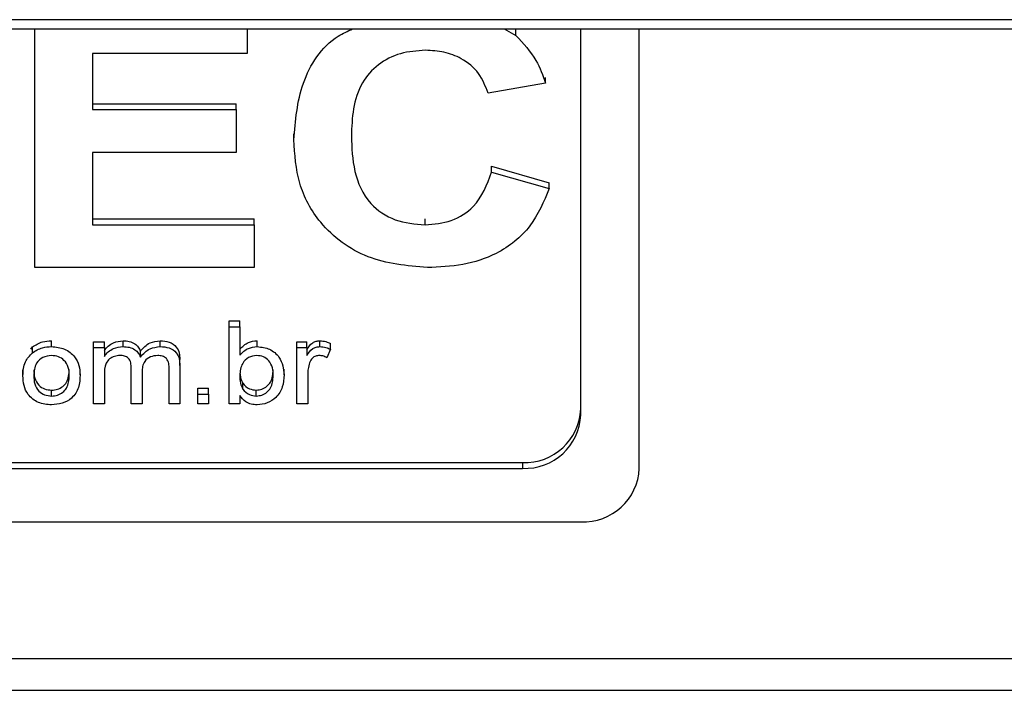
# Model space of a CAD drawing. Units: millimetres. Extents: x -7995 to -4660, y -3255 to 1460.
# Drawn here: x -7333 to -7299, y -1777 to -1754 of the extents above; entities that cross this region are included whole.
import ezdxf

# ---------------------------------------------------------------- set-up
doc = ezdxf.new("R2010")
doc.units = ezdxf.units.MM
doc.layers.add('PDF_Geometry', color=7, linetype='Continuous')

msp = doc.modelspace()

# ---------------------------------------------------------------- linework, layer by layer
at = {"layer": 'PDF_Geometry', "color": 3, "lineweight": 25}
for p, q in [((-6980.413, -1754.319), (-7426.413, -1754.319)), ((-7426.413, -1754.632), (-6980.413, -1754.632)), ((-7332.098, -1762.806), (-7332.098, -1754.632)), ((-7324.837, -1754.632), (-7324.837, -1755.48)), ((-7316.041, -1754.632), (-7315.637, -1754.864)), ((-7315.637, -1754.864), (-7315.637, -1754.663)), ((-7313.413, -1767.846), (-7313.413, -1754.632)), ((-7311.413, -1769.678), (-7311.413, -1754.632)), ((-7324.837, -1755.48), (-7330.129, -1755.48)), ((-7330.129, -1755.48), (-7330.129, -1757.396)), ((-7314.621, -1756.494), (-7316.591, -1756.833)), ((-7314.621, -1756.494), (-7314.621, -1756.293)), ((-7330.129, -1757.195), (-7325.206, -1757.195)), ((-7325.206, -1757.396), (-7325.206, -1757.195)), ((-7330.129, -1757.396), (-7325.206, -1757.396)), ((-7325.206, -1757.396), (-7325.206, -1758.861)), ((-7323.237, -1758.43), (-7323.237, -1758.229)), ((-7325.206, -1758.861), (-7330.129, -1758.861)), ((-7330.129, -1758.861), (-7330.129, -1761.34)), ((-7316.467, -1759.537), (-7316.467, -1759.336)), ((-7316.467, -1759.336), (-7314.498, -1759.9)), ((-7316.467, -1759.537), (-7314.498, -1760.101)), ((-7314.498, -1760.101), (-7314.498, -1759.9)), ((-7330.129, -1761.14), (-7324.591, -1761.14)), ((-7324.591, -1761.34), (-7324.591, -1761.14)), ((-7318.744, -1761.34), (-7318.744, -1761.14)), ((-7330.129, -1761.34), (-7324.591, -1761.34)), ((-7324.591, -1761.34), (-7324.591, -1762.806)), ((-7324.591, -1762.806), (-7332.098, -1762.806)), ((-7325.455, -1764.834), (-7325.455, -1764.633)), ((-7325.455, -1764.633), (-7325.086, -1764.633)), ((-7325.455, -1767.471), (-7325.455, -1764.834)), ((-7325.455, -1764.834), (-7325.086, -1764.834)), ((-7325.086, -1764.834), (-7325.086, -1764.633)), ((-7325.086, -1764.834), (-7325.086, -1765.804)), ((-7332.242, -1765.596), (-7332.185, -1765.521)), ((-7332.185, -1765.722), (-7332.185, -1765.521)), ((-7331.528, -1765.51), (-7331.528, -1765.309)), ((-7330.09, -1765.544), (-7330.09, -1765.343)), ((-7330.09, -1765.343), (-7329.721, -1765.343)), ((-7330.09, -1767.471), (-7330.09, -1765.544)), ((-7330.09, -1765.544), (-7329.721, -1765.544)), ((-7329.721, -1765.544), (-7329.721, -1765.343)), ((-7329.721, -1765.544), (-7329.721, -1765.845)), ((-7329.082, -1765.51), (-7329.082, -1765.309)), ((-7327.812, -1765.51), (-7327.812, -1765.309)), ((-7324.491, -1765.51), (-7324.491, -1765.309)), ((-7323.129, -1765.544), (-7323.129, -1765.343)), ((-7323.129, -1765.343), (-7322.796, -1765.343)), ((-7323.129, -1767.471), (-7323.129, -1765.544)), ((-7323.129, -1765.544), (-7322.796, -1765.544)), ((-7322.796, -1765.544), (-7322.796, -1765.343)), ((-7322.796, -1765.544), (-7322.796, -1765.813)), ((-7322.346, -1765.51), (-7322.346, -1765.309)), ((-7321.984, -1765.6), (-7322.105, -1765.893)), ((-7321.984, -1765.6), (-7321.984, -1765.4)), ((-7328.487, -1765.868), (-7328.487, -1765.667)), ((-7327.137, -1766.155), (-7327.137, -1765.954)), ((-7332.507, -1766.508), (-7332.507, -1766.307)), ((-7330.55, -1766.481), (-7330.55, -1766.28)), ((-7328.798, -1767.471), (-7328.798, -1766.242)), ((-7327.506, -1767.471), (-7327.506, -1766.279)), ((-7327.137, -1766.155), (-7327.137, -1767.471)), ((-7323.572, -1766.479), (-7323.572, -1766.278)), ((-7329.721, -1766.49), (-7329.721, -1767.471)), ((-7328.429, -1766.372), (-7328.429, -1767.471)), ((-7322.76, -1766.447), (-7322.76, -1767.471)), ((-7326.526, -1767.133), (-7326.526, -1766.932)), ((-7326.526, -1766.932), (-7326.156, -1766.932)), ((-7326.156, -1767.133), (-7326.156, -1766.932)), ((-7324.982, -1766.964), (-7324.982, -1766.763)), ((-7331.528, -1767.201), (-7331.528, -1767)), ((-7326.526, -1767.471), (-7326.526, -1767.133)), ((-7326.526, -1767.133), (-7326.156, -1767.133)), ((-7326.156, -1767.133), (-7326.156, -1767.471)), ((-7325.086, -1767.182), (-7325.086, -1767.471)), ((-7324.521, -1767.201), (-7324.521, -1767)), ((-7329.721, -1767.471), (-7330.09, -1767.471)), ((-7328.429, -1767.471), (-7328.798, -1767.471)), ((-7327.137, -1767.471), (-7327.506, -1767.471)), ((-7326.156, -1767.471), (-7326.526, -1767.471)), ((-7325.086, -1767.471), (-7325.455, -1767.471)), ((-7322.76, -1767.471), (-7323.129, -1767.471)), ((-7402.413, -1769.477), (-7315.413, -1769.477)), ((-7315.413, -1769.477), (-7315.413, -1769.678)), ((-7402.413, -1769.678), (-7315.413, -1769.678)), ((-7404.413, -1771.509), (-7313.413, -1771.509)), ((-6980.433, -1776.199), (-7426.413, -1776.199)), ((-7426.413, -1777.276), (-6980.433, -1777.276))]:
    msp.add_line(p, q, dxfattribs=at)
for centre in [(-7315.332, -1767.557), (-7315.332, -1767.758), (-7313.332, -1769.589)]:
    msp.add_arc(centre, 1.921, 267.5905, 357.3684, dxfattribs=at)
for points, knots in [([(-7323.237, -1758.43), (-7323.183, -1757.78), (-7323.077, -1756.484), (-7322.196, -1755.086), (-7321.395, -1754.711), (-7321.229, -1754.632)], [0, 0, 0, 0, 0.443303, 0.883852, 1, 1, 1, 1]), ([(-7315.637, -1754.864), (-7315.383, -1755.135), (-7314.929, -1755.621), (-7314.716, -1756.227), (-7314.621, -1756.494)], [0, 0, 0, 0, 0.559001, 1, 1, 1, 1]), ([(-7318.731, -1755.367), (-7319.021, -1755.387), (-7319.601, -1755.426), (-7320.378, -1755.827), (-7320.966, -1756.494), (-7321.232, -1757.367), (-7321.256, -1757.989), (-7321.267, -1758.301)], [0, 0, 0, 0, 0.186715, 0.37309, 0.55928, 0.779345, 1, 1, 1, 1]), ([(-7316.591, -1756.833), (-7316.68, -1756.596), (-7316.859, -1756.124), (-7317.443, -1755.651), (-7318.092, -1755.401), (-7318.518, -1755.379), (-7318.731, -1755.367)], [0, 0, 0, 0, 0.2797411, 0.5591826, 0.7794571, 1, 1, 1, 1]), ([(-7318.666, -1762.806), (-7319.365, -1762.741), (-7320.761, -1762.611), (-7322.337, -1761.433), (-7323.139, -1759.935), (-7323.204, -1758.932), (-7323.237, -1758.43)], [0, 0, 0, 0, 0.279801, 0.558982, 0.779174, 1, 1, 1, 1]), ([(-7321.267, -1758.301), (-7321.253, -1758.706), (-7321.223, -1759.514), (-7320.752, -1760.602), (-7319.79, -1761.248), (-7319.093, -1761.31), (-7318.744, -1761.34)], [0, 0, 0, 0, 0.281339, 0.560372, 0.779968, 1, 1, 1, 1]), ([(-7318.744, -1761.34), (-7318.438, -1761.314), (-7317.826, -1761.26), (-7316.885, -1760.655), (-7316.626, -1759.961), (-7316.467, -1759.537)], [0, 0, 0, 0, 0.2806, 0.560669, 1, 1, 1, 1]), ([(-7314.498, -1760.101), (-7314.683, -1760.547), (-7315.052, -1761.438), (-7316.177, -1762.341), (-7317.445, -1762.751), (-7318.259, -1762.787), (-7318.666, -1762.806)], [0, 0, 0, 0, 0.28008, 0.559056, 0.779356, 1, 1, 1, 1]), ([(-7332.185, -1765.521), (-7332.073, -1765.452), (-7331.873, -1765.327), (-7331.633, -1765.315), (-7331.528, -1765.309)], [0, 0, 0, 0, 0.559001, 1, 1, 1, 1]), ([(-7332.185, -1765.722), (-7332.073, -1765.653), (-7331.873, -1765.528), (-7331.633, -1765.516), (-7331.528, -1765.51)], [0, 0, 0, 0, 0.559001, 1, 1, 1, 1]), ([(-7331.528, -1765.51), (-7331.375, -1765.525), (-7331.07, -1765.555), (-7330.733, -1765.822), (-7330.57, -1766.152), (-7330.557, -1766.371), (-7330.55, -1766.481)], [0, 0, 0, 0, 0.279665, 0.558753, 0.779029, 1, 1, 1, 1]), ([(-7329.721, -1765.644), (-7329.679, -1765.59), (-7329.595, -1765.483), (-7329.381, -1765.342), (-7329.195, -1765.322), (-7329.082, -1765.309)], [0, 0, 0, 0, 0.280714, 0.561443, 1, 1, 1, 1]), ([(-7329.721, -1765.845), (-7329.679, -1765.791), (-7329.595, -1765.684), (-7329.381, -1765.543), (-7329.195, -1765.523), (-7329.082, -1765.51)], [0, 0, 0, 0, 0.280714, 0.561443, 1, 1, 1, 1]), ([(-7329.082, -1765.309), (-7329.01, -1765.313), (-7328.867, -1765.32), (-7328.683, -1765.401), (-7328.551, -1765.523), (-7328.508, -1765.619), (-7328.487, -1765.667)], [0, 0, 0, 0, 0.280251, 0.559682, 0.779774, 1, 1, 1, 1]), ([(-7329.082, -1765.51), (-7329.01, -1765.514), (-7328.867, -1765.521), (-7328.683, -1765.602), (-7328.551, -1765.724), (-7328.508, -1765.82), (-7328.487, -1765.868)], [0, 0, 0, 0, 0.280251, 0.5596825, 0.7797743, 1, 1, 1, 1]), ([(-7328.487, -1765.667), (-7328.387, -1765.555), (-7328.21, -1765.354), (-7327.933, -1765.323), (-7327.812, -1765.309)], [0, 0, 0, 0, 0.5596444, 1, 1, 1, 1]), ([(-7328.487, -1765.868), (-7328.387, -1765.756), (-7328.21, -1765.555), (-7327.933, -1765.524), (-7327.812, -1765.51)], [0, 0, 0, 0, 0.5596444, 1, 1, 1, 1]), ([(-7327.812, -1765.309), (-7327.707, -1765.316), (-7327.498, -1765.328), (-7327.248, -1765.495), (-7327.148, -1765.729), (-7327.141, -1765.879), (-7327.137, -1765.954)], [0, 0, 0, 0, 0.280552, 0.558647, 0.778837, 1, 1, 1, 1]), ([(-7327.812, -1765.51), (-7327.707, -1765.516), (-7327.498, -1765.529), (-7327.248, -1765.696), (-7327.148, -1765.93), (-7327.141, -1766.08), (-7327.137, -1766.155)], [0, 0, 0, 0, 0.280552, 0.558647, 0.778837, 1, 1, 1, 1]), ([(-7325.086, -1765.603), (-7324.996, -1765.511), (-7324.835, -1765.345), (-7324.596, -1765.32), (-7324.491, -1765.309)], [0, 0, 0, 0, 0.559448, 1, 1, 1, 1]), ([(-7325.086, -1765.804), (-7324.996, -1765.712), (-7324.835, -1765.546), (-7324.596, -1765.521), (-7324.491, -1765.51)], [0, 0, 0, 0, 0.559448, 1, 1, 1, 1]), ([(-7324.491, -1765.51), (-7324.343, -1765.527), (-7324.048, -1765.56), (-7323.738, -1765.838), (-7323.596, -1766.162), (-7323.58, -1766.373), (-7323.572, -1766.479)], [0, 0, 0, 0, 0.279602, 0.558006, 0.778915, 1, 1, 1, 1]), ([(-7322.796, -1765.612), (-7322.737, -1765.525), (-7322.655, -1765.403), (-7322.476, -1765.319), (-7322.39, -1765.313), (-7322.346, -1765.309)], [0, 0, 0, 0, 0.559396, 0.779674, 1, 1, 1, 1]), ([(-7322.796, -1765.813), (-7322.737, -1765.726), (-7322.655, -1765.604), (-7322.476, -1765.52), (-7322.39, -1765.513), (-7322.346, -1765.51)], [0, 0, 0, 0, 0.559396, 0.779674, 1, 1, 1, 1]), ([(-7322.346, -1765.309), (-7322.275, -1765.315), (-7322.149, -1765.326), (-7322.034, -1765.377), (-7321.984, -1765.4)], [0, 0, 0, 0, 0.559559, 1, 1, 1, 1]), ([(-7322.346, -1765.51), (-7322.275, -1765.516), (-7322.149, -1765.527), (-7322.034, -1765.578), (-7321.984, -1765.6)], [0, 0, 0, 0, 0.559559, 1, 1, 1, 1]), ([(-7332.507, -1766.508), (-7332.498, -1766.341), (-7332.483, -1766.045), (-7332.276, -1765.821), (-7332.185, -1765.722)], [0, 0, 0, 0, 0.560964, 1, 1, 1, 1]), ([(-7331.528, -1765.814), (-7331.63, -1765.827), (-7331.836, -1765.852), (-7332.108, -1766.112), (-7332.126, -1766.357), (-7332.138, -1766.506)], [0, 0, 0, 0, 0.279978, 0.559846, 1, 1, 1, 1]), ([(-7330.92, -1766.496), (-7330.925, -1766.403), (-7330.934, -1766.218), (-7331.072, -1765.983), (-7331.288, -1765.837), (-7331.448, -1765.822), (-7331.528, -1765.814)], [0, 0, 0, 0, 0.281019, 0.560084, 0.78001, 1, 1, 1, 1]), ([(-7329.183, -1765.814), (-7329.248, -1765.82), (-7329.377, -1765.832), (-7329.552, -1765.923), (-7329.716, -1766.142), (-7329.719, -1766.346), (-7329.721, -1766.49)], [0, 0, 0, 0, 0.186933, 0.373712, 0.560291, 1, 1, 1, 1]), ([(-7328.798, -1766.242), (-7328.801, -1766.183), (-7328.806, -1766.064), (-7328.879, -1765.904), (-7329.03, -1765.822), (-7329.132, -1765.817), (-7329.183, -1765.814)], [0, 0, 0, 0, 0.281301, 0.560428, 0.779309, 1, 1, 1, 1]), ([(-7327.894, -1765.814), (-7327.98, -1765.823), (-7328.153, -1765.84), (-7328.346, -1765.992), (-7328.42, -1766.186), (-7328.426, -1766.31), (-7328.429, -1766.372)], [0, 0, 0, 0, 0.279743, 0.5583132, 0.7788051, 1, 1, 1, 1]), ([(-7327.506, -1766.279), (-7327.506, -1766.216), (-7327.506, -1766.091), (-7327.573, -1765.917), (-7327.732, -1765.827), (-7327.84, -1765.819), (-7327.894, -1765.814)], [0, 0, 0, 0, 0.2818487, 0.5594337, 0.7794494, 1, 1, 1, 1]), ([(-7324.505, -1765.814), (-7324.603, -1765.83), (-7324.8, -1765.86), (-7325.051, -1766.116), (-7325.073, -1766.351), (-7325.086, -1766.494)], [0, 0, 0, 0, 0.279384, 0.559815, 1, 1, 1, 1]), ([(-7323.941, -1766.506), (-7323.945, -1766.415), (-7323.952, -1766.234), (-7324.067, -1765.996), (-7324.272, -1765.842), (-7324.427, -1765.823), (-7324.505, -1765.814)], [0, 0, 0, 0, 0.281236, 0.560567, 0.780433, 1, 1, 1, 1]), ([(-7322.362, -1765.814), (-7322.405, -1765.819), (-7322.492, -1765.828), (-7322.625, -1765.91), (-7322.671, -1766.004), (-7322.7, -1766.061)], [0, 0, 0, 0, 0.2805575, 0.5611993, 1, 1, 1, 1]), ([(-7322.105, -1765.893), (-7322.15, -1765.868), (-7322.23, -1765.825), (-7322.322, -1765.818), (-7322.362, -1765.814)], [0, 0, 0, 0, 0.560073, 1, 1, 1, 1]), ([(-7332.138, -1766.306), (-7332.133, -1766.4), (-7332.124, -1766.588), (-7331.992, -1766.83), (-7331.77, -1766.977), (-7331.608, -1766.992), (-7331.528, -1767)], [0, 0, 0, 0, 0.28107, 0.560152, 0.780021, 1, 1, 1, 1]), ([(-7331.528, -1767), (-7331.458, -1766.994), (-7331.32, -1766.984), (-7331.139, -1766.882), (-7330.945, -1766.666), (-7330.93, -1766.448), (-7330.92, -1766.295)], [0, 0, 0, 0, 0.187177, 0.374201, 0.561245, 1, 1, 1, 1]), ([(-7324.521, -1767), (-7324.455, -1766.993), (-7324.321, -1766.98), (-7324.152, -1766.874), (-7323.968, -1766.663), (-7323.952, -1766.452), (-7323.941, -1766.305)], [0, 0, 0, 0, 0.186865, 0.373945, 0.561099, 1, 1, 1, 1]), ([(-7322.7, -1766.061), (-7322.719, -1766.132), (-7322.754, -1766.259), (-7322.758, -1766.39), (-7322.76, -1766.447)], [0, 0, 0, 0, 0.55983, 1, 1, 1, 1]), ([(-7331.528, -1767.505), (-7331.683, -1767.49), (-7331.994, -1767.461), (-7332.338, -1767.185), (-7332.489, -1766.842), (-7332.501, -1766.619), (-7332.507, -1766.508)], [0, 0, 0, 0, 0.279706, 0.558494, 0.778914, 1, 1, 1, 1]), ([(-7332.138, -1766.506), (-7332.133, -1766.601), (-7332.124, -1766.789), (-7331.992, -1767.031), (-7331.77, -1767.178), (-7331.608, -1767.193), (-7331.528, -1767.201)], [0, 0, 0, 0, 0.28107, 0.560152, 0.780021, 1, 1, 1, 1]), ([(-7330.55, -1766.481), (-7330.556, -1766.626), (-7330.567, -1766.914), (-7330.8, -1767.276), (-7331.157, -1767.472), (-7331.404, -1767.494), (-7331.528, -1767.505)], [0, 0, 0, 0, 0.281038, 0.559477, 0.779629, 1, 1, 1, 1]), ([(-7331.528, -1767.201), (-7331.458, -1767.195), (-7331.32, -1767.185), (-7331.139, -1767.083), (-7330.945, -1766.866), (-7330.93, -1766.649), (-7330.92, -1766.496)], [0, 0, 0, 0, 0.187177, 0.374201, 0.561245, 1, 1, 1, 1]), ([(-7325.086, -1766.494), (-7325.085, -1766.586), (-7325.084, -1766.749), (-7325.013, -1766.898), (-7324.982, -1766.964)], [0, 0, 0, 0, 0.561122, 1, 1, 1, 1]), ([(-7325.073, -1766.44), (-7325.071, -1766.481), (-7325.067, -1766.594), (-7325.015, -1766.698), (-7324.982, -1766.763)], [0, 0, 0, 0, 0.368993, 1, 1, 1, 1]), ([(-7324.521, -1767.201), (-7324.455, -1767.194), (-7324.321, -1767.181), (-7324.152, -1767.075), (-7323.968, -1766.864), (-7323.952, -1766.653), (-7323.941, -1766.506)], [0, 0, 0, 0, 0.186865, 0.373945, 0.561099, 1, 1, 1, 1]), ([(-7323.572, -1766.479), (-7323.58, -1766.619), (-7323.597, -1766.898), (-7323.813, -1767.244), (-7324.134, -1767.467), (-7324.374, -1767.492), (-7324.493, -1767.505)], [0, 0, 0, 0, 0.280838, 0.560091, 0.780149, 1, 1, 1, 1]), ([(-7324.982, -1766.763), (-7324.914, -1766.838), (-7324.792, -1766.973), (-7324.604, -1766.991), (-7324.521, -1767)], [0, 0, 0, 0, 0.559174, 1, 1, 1, 1]), ([(-7324.982, -1766.964), (-7324.914, -1767.039), (-7324.792, -1767.174), (-7324.604, -1767.192), (-7324.521, -1767.201)], [0, 0, 0, 0, 0.559174, 1, 1, 1, 1]), ([(-7324.493, -1767.505), (-7324.561, -1767.5), (-7324.696, -1767.491), (-7324.918, -1767.39), (-7325.022, -1767.261), (-7325.086, -1767.182)], [0, 0, 0, 0, 0.280514, 0.560759, 1, 1, 1, 1])]:
    msp.add_open_spline(points, degree=3, knots=knots, dxfattribs=at)

doc.saveas('drawing.dxf')
